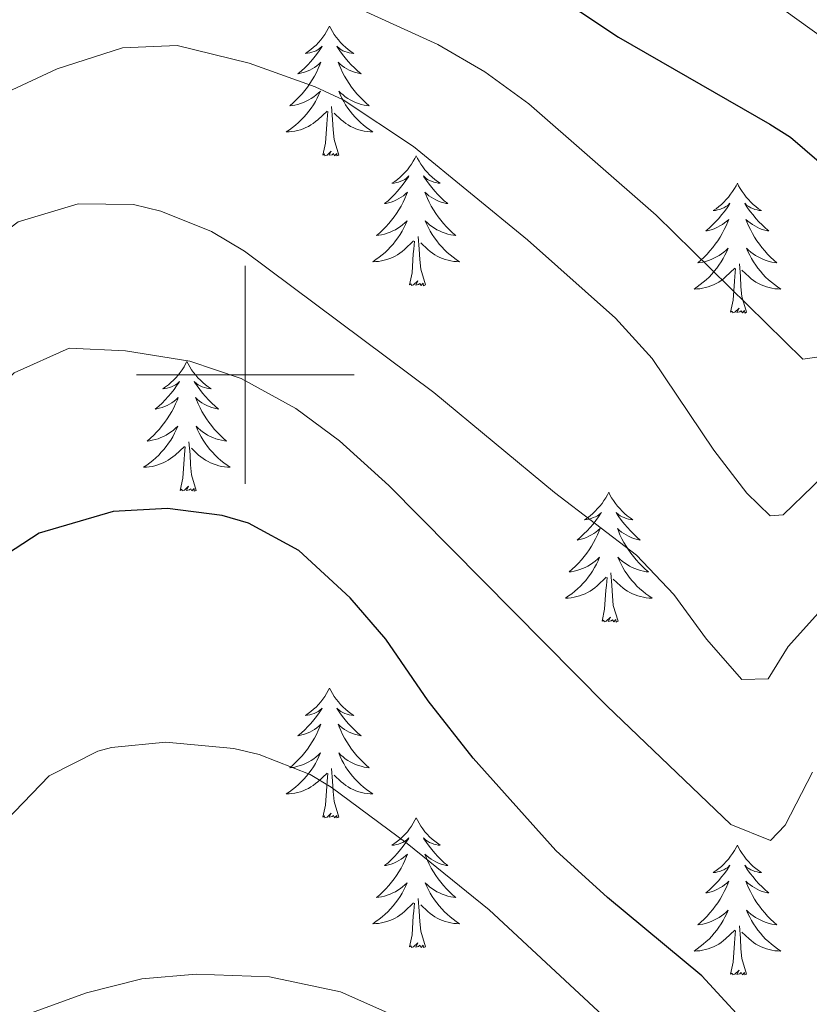
# Model space of a CAD drawing. Units: metres. Extents: x 627571 to 632081, y 706282 to 709335.
# Drawn here: x 630979 to 631052, y 707942 to 708033 of the extents above; entities that cross this region are included whole.
import ezdxf

# ---------------------------------------------------------------- set-up
doc = ezdxf.new("R2010")
doc.units = ezdxf.units.M
doc.header["$MEASUREMENT"] = 0
for name, color, linetype, lineweight in [('Carátula', 7, 'Continuous', 5), ('Elementos auxiliares', 7, 'Continuous', 5), ('Entidades rústicas y varios', 7, 'Continuous', 5), ('Relieve y altimetría', 7, 'Continuous', 5)]:
    doc.layers.add(name, color=color, linetype=linetype, lineweight=lineweight)

msp = doc.modelspace()

# ---------------------------------------------------------------- linework, layer by layer
at = {"layer": 'Carátula', "color": 7, "linetype": 'Continuous', "lineweight": 5}
for p, q in [((631000, 707990), (631000, 708010)), ((630990, 708000), (631010, 708000))]:
    msp.add_line(p, q, dxfattribs=at)
msp.add_3dface([(627626.91, 706281.92), (632081.13, 706365.16), (632025.63, 709334.65), (627571.41, 709251.41)], dxfattribs=at)
at = {"layer": 'Elementos auxiliares', "color": 250, "linetype": 'Continuous', "lineweight": 5}
msp.add_3dface([(628492.24, 706692.04), (628449.59, 709005.37), (631872.3, 709069.36), (631916.09, 706756.03)], dxfattribs=at)
at = {"layer": 'Entidades rústicas y varios', "color": 92, "linetype": 'Continuous', "lineweight": 5, "flags": 128}
for points in [[(631007.75, 708032.02), (631007.64, 708031.8), (631007.48, 708031.53), (631007.32, 708031.26), (631007.13, 708031), (631006.94, 708030.76), (631006.73, 708030.52), (631006.51, 708030.29), (631006.28, 708030.08), (631006.04, 708029.87), (631005.79, 708029.68), (631005.53, 708029.5), (631005.73, 708029.53), (631005.93, 708029.57), (631006.13, 708029.62), (631006.33, 708029.69), (631006.52, 708029.77), (631006.7, 708029.87), (631006.87, 708029.99), (631007.08, 708030.18), (631007.04, 708030.11), (631006.81, 708029.77), (631006.56, 708029.43), (631006.31, 708029.1), (631006.04, 708028.79), (631005.76, 708028.48), (631005.47, 708028.19), (631005.17, 708027.91), (631004.85, 708027.63), (631004.98, 708027.66), (631005.22, 708027.72), (631005.46, 708027.79), (631005.7, 708027.88), (631005.93, 708027.98), (631006.15, 708028.1), (631006.37, 708028.23), (631006.58, 708028.37), (631006.77, 708028.53), (631006.96, 708028.7), (631006.87, 708028.48), (631006.72, 708028.12), (631006.55, 708027.76), (631006.36, 708027.42), (631006.16, 708027.08), (631005.95, 708026.75), (631005.72, 708026.42), (631005.48, 708026.11), (631005.23, 708025.81), (631004.97, 708025.52), (631004.69, 708025.24), (631004.41, 708024.97), (631004.11, 708024.71), (631004.31, 708024.73), (631004.57, 708024.78), (631004.83, 708024.84), (631005.09, 708024.92), (631005.35, 708025.02), (631005.6, 708025.12), (631005.84, 708025.25), (631006.07, 708025.39), (631006.3, 708025.53), (631006.51, 708025.7), (631006.72, 708025.87), (631006.91, 708026.06), (631006.77, 708025.74), (631006.62, 708025.41), (631006.45, 708025.1), (631006.27, 708024.8), (631006.07, 708024.5), (631005.86, 708024.21), (631005.64, 708023.93), (631005.4, 708023.67), (631005.15, 708023.41), (631004.9, 708023.16), (631004.63, 708022.93), (631004.35, 708022.71), (631004.06, 708022.5), (631003.77, 708022.31), (631004.03, 708022.31), (631004.3, 708022.34), (631004.56, 708022.38), (631004.82, 708022.44), (631005.07, 708022.51), (631005.32, 708022.6), (631005.57, 708022.7), (631005.81, 708022.82), (631006.04, 708022.95), (631006.26, 708023.09), (631006.47, 708023.25), (631006.67, 708023.42), (631007.52, 708024.22)], [(631007.75, 708032.02), (631007.86, 708031.8), (631008.02, 708031.53), (631008.18, 708031.26), (631008.37, 708031), (631008.56, 708030.76), (631008.77, 708030.52), (631008.99, 708030.29), (631009.22, 708030.08), (631009.46, 708029.87), (631009.71, 708029.68), (631009.97, 708029.5), (631009.77, 708029.53), (631009.57, 708029.57), (631009.37, 708029.62), (631009.17, 708029.69), (631008.98, 708029.77), (631008.8, 708029.87), (631008.63, 708029.99), (631008.42, 708030.18), (631008.46, 708030.11), (631008.69, 708029.77), (631008.94, 708029.43), (631009.19, 708029.1), (631009.46, 708028.79), (631009.74, 708028.48), (631010.03, 708028.19), (631010.33, 708027.91), (631010.65, 708027.63), (631010.52, 708027.66), (631010.28, 708027.72), (631010.04, 708027.79), (631009.8, 708027.88), (631009.57, 708027.98), (631009.35, 708028.1), (631009.13, 708028.23), (631008.92, 708028.37), (631008.73, 708028.53), (631008.54, 708028.7), (631008.63, 708028.48), (631008.78, 708028.12), (631008.95, 708027.76), (631009.14, 708027.42), (631009.34, 708027.08), (631009.55, 708026.75), (631009.78, 708026.42), (631010.02, 708026.11), (631010.27, 708025.81), (631010.53, 708025.52), (631010.81, 708025.24), (631011.09, 708024.97), (631011.39, 708024.71), (631011.19, 708024.73), (631010.93, 708024.78), (631010.67, 708024.84), (631010.41, 708024.92), (631010.15, 708025.02), (631009.9, 708025.12), (631009.66, 708025.25), (631009.43, 708025.39), (631009.2, 708025.53), (631008.99, 708025.7), (631008.78, 708025.87), (631008.59, 708026.06), (631008.73, 708025.74), (631008.88, 708025.41), (631009.05, 708025.1), (631009.23, 708024.8), (631009.43, 708024.5), (631009.64, 708024.21), (631009.86, 708023.93), (631010.1, 708023.67), (631010.35, 708023.41), (631010.6, 708023.16), (631010.87, 708022.93), (631011.15, 708022.71), (631011.44, 708022.5), (631011.73, 708022.31), (631011.47, 708022.31), (631011.2, 708022.34), (631010.94, 708022.38), (631010.68, 708022.44), (631010.43, 708022.51), (631010.18, 708022.6), (631009.93, 708022.7), (631009.69, 708022.82), (631009.46, 708022.95), (631009.24, 708023.09), (631009.03, 708023.25), (631008.83, 708023.42), (631008.17, 708024.04)], [(631008.6, 708020.17), (631008.17, 708021.61), (631008.08, 708022.51), (631008.03, 708023.46), (631007.93, 708024.63)], [(631007.13, 708020.17), (631007.38, 708021.29), (631007.49, 708023.03), (631007.54, 708023.46), (631007.6, 708024.19)], [(631008.6, 708020.17), (631008.43, 708020.1), (631008.41, 708020.34), (631008.22, 708020.12), (631008.1, 708020.32), (631007.98, 708020.21), (631007.71, 708020.16), (631007.9, 708020.55), (631007.52, 708020.17), (631007.33, 708020.12), (631007.29, 708020.28), (631007.13, 708020.17)], [(631015.71, 708020.1), (631015.6, 708019.88), (631015.44, 708019.61), (631015.28, 708019.34), (631015.09, 708019.09), (631014.9, 708018.84), (631014.69, 708018.6), (631014.47, 708018.37), (631014.24, 708018.16), (631014, 708017.95), (631013.75, 708017.76), (631013.49, 708017.59), (631013.69, 708017.61), (631013.89, 708017.65), (631014.09, 708017.7), (631014.29, 708017.77), (631014.48, 708017.85), (631014.66, 708017.95), (631014.83, 708018.07), (631015.04, 708018.26), (631015, 708018.19), (631014.77, 708017.85), (631014.52, 708017.51), (631014.27, 708017.19), (631014, 708016.87), (631013.72, 708016.56), (631013.43, 708016.27), (631013.13, 708015.99), (631012.81, 708015.72), (631012.94, 708015.74), (631013.18, 708015.8), (631013.42, 708015.87), (631013.66, 708015.96), (631013.89, 708016.06), (631014.11, 708016.18), (631014.33, 708016.31), (631014.54, 708016.45), (631014.73, 708016.61), (631014.92, 708016.78), (631014.83, 708016.56), (631014.68, 708016.2), (631014.51, 708015.85), (631014.32, 708015.5), (631014.12, 708015.16), (631013.91, 708014.83), (631013.68, 708014.51), (631013.44, 708014.19), (631013.19, 708013.89), (631012.93, 708013.6), (631012.65, 708013.32), (631012.37, 708013.05), (631012.07, 708012.79), (631012.27, 708012.81), (631012.53, 708012.86), (631012.79, 708012.92), (631013.05, 708013), (631013.31, 708013.1), (631013.56, 708013.21), (631013.8, 708013.33), (631014.03, 708013.47), (631014.26, 708013.62), (631014.47, 708013.78), (631014.68, 708013.96), (631014.87, 708014.14), (631014.73, 708013.82), (631014.58, 708013.5), (631014.41, 708013.18), (631014.23, 708012.88), (631014.03, 708012.58), (631013.82, 708012.29), (631013.6, 708012.01), (631013.36, 708011.75), (631013.11, 708011.49), (631012.86, 708011.24), (631012.59, 708011.01), (631012.31, 708010.79), (631012.02, 708010.58), (631011.73, 708010.39), (631011.99, 708010.4), (631012.26, 708010.42), (631012.52, 708010.46), (631012.78, 708010.52), (631013.03, 708010.59), (631013.28, 708010.68), (631013.53, 708010.78), (631013.77, 708010.9), (631014, 708011.03), (631014.22, 708011.17), (631014.43, 708011.33), (631014.63, 708011.5), (631015.48, 708012.3)], [(631015.71, 708020.1), (631015.82, 708019.88), (631015.98, 708019.61), (631016.14, 708019.34), (631016.33, 708019.09), (631016.52, 708018.84), (631016.73, 708018.6), (631016.95, 708018.37), (631017.18, 708018.16), (631017.42, 708017.95), (631017.67, 708017.76), (631017.93, 708017.59), (631017.73, 708017.61), (631017.53, 708017.65), (631017.33, 708017.7), (631017.13, 708017.77), (631016.94, 708017.85), (631016.76, 708017.95), (631016.59, 708018.07), (631016.38, 708018.26), (631016.42, 708018.19), (631016.65, 708017.85), (631016.9, 708017.51), (631017.15, 708017.19), (631017.42, 708016.87), (631017.7, 708016.56), (631017.99, 708016.27), (631018.29, 708015.99), (631018.61, 708015.72), (631018.48, 708015.74), (631018.24, 708015.8), (631018, 708015.87), (631017.76, 708015.96), (631017.53, 708016.06), (631017.31, 708016.18), (631017.09, 708016.31), (631016.88, 708016.45), (631016.69, 708016.61), (631016.5, 708016.78), (631016.59, 708016.56), (631016.74, 708016.2), (631016.91, 708015.85), (631017.1, 708015.5), (631017.3, 708015.16), (631017.51, 708014.83), (631017.74, 708014.51), (631017.98, 708014.19), (631018.23, 708013.89), (631018.49, 708013.6), (631018.77, 708013.32), (631019.05, 708013.05), (631019.35, 708012.79), (631019.15, 708012.81), (631018.89, 708012.86), (631018.63, 708012.92), (631018.37, 708013), (631018.11, 708013.1), (631017.86, 708013.21), (631017.62, 708013.33), (631017.39, 708013.47), (631017.16, 708013.62), (631016.95, 708013.78), (631016.74, 708013.96), (631016.55, 708014.14), (631016.69, 708013.82), (631016.84, 708013.5), (631017.01, 708013.18), (631017.19, 708012.88), (631017.39, 708012.58), (631017.6, 708012.29), (631017.82, 708012.01), (631018.06, 708011.75), (631018.31, 708011.49), (631018.56, 708011.24), (631018.83, 708011.01), (631019.11, 708010.79), (631019.4, 708010.58), (631019.69, 708010.39), (631019.43, 708010.4), (631019.16, 708010.42), (631018.9, 708010.46), (631018.64, 708010.52), (631018.39, 708010.59), (631018.14, 708010.68), (631017.89, 708010.78), (631017.65, 708010.9), (631017.42, 708011.03), (631017.2, 708011.17), (631016.99, 708011.33), (631016.79, 708011.5), (631016.13, 708012.12)], [(631045.23, 708017.59), (631045.11, 708017.37), (631044.96, 708017.1), (631044.79, 708016.83), (631044.61, 708016.58), (631044.41, 708016.33), (631044.21, 708016.09), (631043.99, 708015.87), (631043.76, 708015.65), (631043.52, 708015.45), (631043.27, 708015.25), (631043.01, 708015.08), (631043.21, 708015.1), (631043.41, 708015.14), (631043.61, 708015.19), (631043.8, 708015.26), (631043.99, 708015.35), (631044.17, 708015.45), (631044.35, 708015.56), (631044.55, 708015.75), (631044.51, 708015.68), (631044.28, 708015.34), (631044.04, 708015), (631043.78, 708014.68), (631043.51, 708014.36), (631043.23, 708014.06), (631042.94, 708013.76), (631042.64, 708013.48), (631042.33, 708013.21), (631042.45, 708013.23), (631042.7, 708013.29), (631042.94, 708013.36), (631043.17, 708013.45), (631043.41, 708013.55), (631043.63, 708013.67), (631043.85, 708013.8), (631044.05, 708013.95), (631044.25, 708014.1), (631044.44, 708014.27), (631044.35, 708014.05), (631044.19, 708013.69), (631044.02, 708013.34), (631043.84, 708012.99), (631043.64, 708012.65), (631043.42, 708012.32), (631043.2, 708012), (631042.96, 708011.69), (631042.71, 708011.38), (631042.44, 708011.09), (631042.17, 708010.81), (631041.88, 708010.54), (631041.58, 708010.28), (631041.78, 708010.31), (631042.05, 708010.35), (631042.31, 708010.42), (631042.57, 708010.49), (631042.82, 708010.59), (631043.07, 708010.7), (631043.31, 708010.82), (631043.55, 708010.96), (631043.77, 708011.11), (631043.99, 708011.27), (631044.19, 708011.45), (631044.39, 708011.64), (631044.25, 708011.31), (631044.09, 708010.99), (631043.92, 708010.67), (631043.74, 708010.37), (631043.54, 708010.07), (631043.33, 708009.78), (631043.11, 708009.51), (631042.88, 708009.24), (631042.63, 708008.98), (631042.37, 708008.73), (631042.1, 708008.5), (631041.82, 708008.28), (631041.53, 708008.07), (631041.25, 708007.88), (631041.51, 708007.89), (631041.77, 708007.91), (631042.03, 708007.95), (631042.29, 708008.01), (631042.55, 708008.08), (631042.8, 708008.17), (631043.04, 708008.27), (631043.28, 708008.39), (631043.51, 708008.52), (631043.73, 708008.67), (631043.95, 708008.82), (631044.15, 708008.99), (631045, 708009.79)], [(631045.23, 708017.59), (631045.34, 708017.37), (631045.49, 708017.1), (631045.66, 708016.83), (631045.84, 708016.58), (631046.03, 708016.33), (631046.24, 708016.09), (631046.46, 708015.87), (631046.69, 708015.65), (631046.93, 708015.45), (631047.18, 708015.25), (631047.44, 708015.08), (631047.24, 708015.1), (631047.04, 708015.14), (631046.84, 708015.19), (631046.65, 708015.26), (631046.46, 708015.35), (631046.28, 708015.45), (631046.1, 708015.56), (631045.9, 708015.75), (631045.94, 708015.68), (631046.17, 708015.34), (631046.41, 708015), (631046.67, 708014.68), (631046.93, 708014.36), (631047.21, 708014.06), (631047.51, 708013.76), (631047.81, 708013.48), (631048.12, 708013.21), (631048, 708013.23), (631047.75, 708013.29), (631047.51, 708013.36), (631047.27, 708013.45), (631047.04, 708013.55), (631046.82, 708013.67), (631046.61, 708013.8), (631046.4, 708013.95), (631046.2, 708014.1), (631046.01, 708014.27), (631046.1, 708014.05), (631046.26, 708013.69), (631046.43, 708013.34), (631046.61, 708012.99), (631046.81, 708012.65), (631047.03, 708012.32), (631047.25, 708012), (631047.49, 708011.69), (631047.74, 708011.38), (631048.01, 708011.09), (631048.28, 708010.81), (631048.57, 708010.54), (631048.87, 708010.28), (631048.67, 708010.31), (631048.4, 708010.35), (631048.14, 708010.42), (631047.88, 708010.49), (631047.63, 708010.59), (631047.38, 708010.7), (631047.14, 708010.82), (631046.9, 708010.96), (631046.68, 708011.11), (631046.46, 708011.27), (631046.26, 708011.45), (631046.06, 708011.64), (631046.2, 708011.31), (631046.36, 708010.99), (631046.53, 708010.67), (631046.71, 708010.37), (631046.91, 708010.07), (631047.12, 708009.78), (631047.34, 708009.51), (631047.57, 708009.24), (631047.82, 708008.98), (631048.08, 708008.73), (631048.35, 708008.5), (631048.63, 708008.28), (631048.91, 708008.07), (631049.21, 708007.88), (631048.94, 708007.89), (631048.68, 708007.91), (631048.41, 708007.95), (631048.16, 708008.01), (631047.9, 708008.08), (631047.65, 708008.17), (631047.41, 708008.27), (631047.17, 708008.39), (631046.94, 708008.52), (631046.72, 708008.67), (631046.5, 708008.82), (631046.3, 708008.99), (631045.64, 708009.61)], [(631016.56, 708008.25), (631016.13, 708009.69), (631016.04, 708010.59), (631015.99, 708011.54), (631015.89, 708012.71)], [(631015.09, 708008.25), (631015.34, 708009.37), (631015.45, 708011.11), (631015.5, 708011.54), (631015.56, 708012.27)], [(631046.08, 708005.74), (631045.65, 708007.18), (631045.56, 708008.09), (631045.51, 708009.04), (631045.41, 708010.2)], [(631044.61, 708005.74), (631044.85, 708006.86), (631044.96, 708008.6), (631045.01, 708009.04), (631045.07, 708009.76)], [(631016.56, 708008.25), (631016.39, 708008.18), (631016.37, 708008.42), (631016.18, 708008.2), (631016.06, 708008.4), (631015.94, 708008.29), (631015.67, 708008.24), (631015.86, 708008.63), (631015.48, 708008.25), (631015.29, 708008.2), (631015.25, 708008.36), (631015.09, 708008.25)], [(631046.08, 708005.74), (631045.9, 708005.67), (631045.88, 708005.91), (631045.69, 708005.69), (631045.57, 708005.89), (631045.45, 708005.79), (631045.18, 708005.73), (631045.38, 708006.13), (631044.99, 708005.75), (631044.8, 708005.69), (631044.76, 708005.85), (631044.61, 708005.74)], [(630994.64, 708001.23), (630994.53, 708001.01), (630994.38, 708000.74), (630994.21, 708000.47), (630994.03, 708000.22), (630993.83, 707999.97), (630993.63, 707999.73), (630993.41, 707999.51), (630993.18, 707999.29), (630992.94, 707999.09), (630992.69, 707998.89), (630992.43, 707998.72), (630992.62, 707998.74), (630992.83, 707998.78), (630993.03, 707998.83), (630993.22, 707998.9), (630993.41, 707998.99), (630993.59, 707999.09), (630993.77, 707999.2), (630993.97, 707999.39), (630993.93, 707999.32), (630993.7, 707998.98), (630993.46, 707998.64), (630993.2, 707998.32), (630992.93, 707998), (630992.65, 707997.7), (630992.36, 707997.4), (630992.06, 707997.12), (630991.74, 707996.85), (630991.87, 707996.87), (630992.11, 707996.93), (630992.36, 707997), (630992.59, 707997.09), (630992.82, 707997.19), (630993.05, 707997.31), (630993.26, 707997.44), (630993.47, 707997.59), (630993.67, 707997.74), (630993.85, 707997.91), (630993.77, 707997.69), (630993.61, 707997.33), (630993.44, 707996.98), (630993.25, 707996.63), (630993.05, 707996.29), (630992.84, 707995.96), (630992.61, 707995.64), (630992.37, 707995.33), (630992.12, 707995.02), (630991.86, 707994.73), (630991.59, 707994.45), (630991.3, 707994.18), (630991, 707993.92), (630991.2, 707993.95), (630991.46, 707993.99), (630991.73, 707994.06), (630991.99, 707994.13), (630992.24, 707994.23), (630992.49, 707994.34), (630992.73, 707994.46), (630992.96, 707994.6), (630993.19, 707994.75), (630993.41, 707994.91), (630993.61, 707995.09), (630993.81, 707995.28), (630993.67, 707994.95), (630993.51, 707994.63), (630993.34, 707994.31), (630993.16, 707994.01), (630992.96, 707993.71), (630992.75, 707993.42), (630992.53, 707993.15), (630992.29, 707992.88), (630992.05, 707992.62), (630991.79, 707992.37), (630991.52, 707992.14), (630991.24, 707991.92), (630990.95, 707991.71), (630990.66, 707991.52), (630990.93, 707991.53), (630991.19, 707991.55), (630991.45, 707991.59), (630991.71, 707991.65), (630991.97, 707991.72), (630992.22, 707991.81), (630992.46, 707991.91), (630992.7, 707992.03), (630992.93, 707992.16), (630993.15, 707992.31), (630993.36, 707992.46), (630993.57, 707992.63), (630994.41, 707993.43)], [(630994.64, 708001.23), (630994.75, 708001.01), (630994.91, 708000.74), (630995.08, 708000.47), (630995.26, 708000.22), (630995.45, 707999.97), (630995.66, 707999.73), (630995.88, 707999.51), (630996.11, 707999.29), (630996.35, 707999.09), (630996.6, 707998.89), (630996.86, 707998.72), (630996.66, 707998.74), (630996.46, 707998.78), (630996.26, 707998.83), (630996.06, 707998.9), (630995.87, 707998.99), (630995.69, 707999.09), (630995.52, 707999.2), (630995.31, 707999.39), (630995.35, 707999.32), (630995.59, 707998.98), (630995.83, 707998.64), (630996.08, 707998.32), (630996.35, 707998), (630996.63, 707997.7), (630996.92, 707997.4), (630997.23, 707997.12), (630997.54, 707996.85), (630997.42, 707996.87), (630997.17, 707996.93), (630996.93, 707997), (630996.69, 707997.09), (630996.46, 707997.19), (630996.24, 707997.31), (630996.02, 707997.44), (630995.81, 707997.59), (630995.62, 707997.74), (630995.43, 707997.91), (630995.52, 707997.69), (630995.67, 707997.33), (630995.85, 707996.98), (630996.03, 707996.63), (630996.23, 707996.29), (630996.44, 707995.96), (630996.67, 707995.64), (630996.91, 707995.33), (630997.16, 707995.02), (630997.42, 707994.73), (630997.7, 707994.45), (630997.99, 707994.18), (630998.28, 707993.92), (630998.09, 707993.95), (630997.82, 707993.99), (630997.56, 707994.06), (630997.3, 707994.13), (630997.04, 707994.23), (630996.79, 707994.34), (630996.55, 707994.46), (630996.32, 707994.6), (630996.09, 707994.75), (630995.88, 707994.91), (630995.67, 707995.09), (630995.48, 707995.28), (630995.62, 707994.95), (630995.77, 707994.63), (630995.94, 707994.31), (630996.13, 707994.01), (630996.32, 707993.71), (630996.53, 707993.42), (630996.76, 707993.15), (630996.99, 707992.88), (630997.24, 707992.62), (630997.49, 707992.37), (630997.76, 707992.14), (630998.04, 707991.92), (630998.33, 707991.71), (630998.62, 707991.52), (630998.36, 707991.53), (630998.09, 707991.55), (630997.83, 707991.59), (630997.57, 707991.65), (630997.32, 707991.72), (630997.07, 707991.81), (630996.82, 707991.91), (630996.59, 707992.03), (630996.36, 707992.16), (630996.13, 707992.31), (630995.92, 707992.46), (630995.72, 707992.63), (630995.06, 707993.25)], [(630995.49, 707989.38), (630995.06, 707990.82), (630994.97, 707991.73), (630994.93, 707992.68), (630994.83, 707993.84)], [(630994.02, 707989.38), (630994.27, 707990.5), (630994.38, 707992.24), (630994.43, 707992.68), (630994.49, 707993.4)], [(630995.49, 707989.38), (630995.32, 707989.31), (630995.3, 707989.55), (630995.11, 707989.33), (630994.99, 707989.53), (630994.87, 707989.43), (630994.6, 707989.37), (630994.79, 707989.77), (630994.41, 707989.39), (630994.22, 707989.33), (630994.18, 707989.49), (630994.02, 707989.38)], [(631033.41, 707989.21), (631033.3, 707988.99), (631033.14, 707988.71), (631032.97, 707988.45), (631032.79, 707988.19), (631032.6, 707987.94), (631032.39, 707987.71), (631032.17, 707987.48), (631031.94, 707987.26), (631031.7, 707987.06), (631031.45, 707986.87), (631031.19, 707986.69), (631031.39, 707986.71), (631031.59, 707986.75), (631031.79, 707986.81), (631031.99, 707986.88), (631032.18, 707986.96), (631032.36, 707987.06), (631032.53, 707987.17), (631032.74, 707987.36), (631032.69, 707987.3), (631032.47, 707986.95), (631032.22, 707986.62), (631031.97, 707986.29), (631031.7, 707985.98), (631031.42, 707985.67), (631031.13, 707985.38), (631030.82, 707985.09), (631030.51, 707984.82), (631030.63, 707984.85), (631030.88, 707984.9), (631031.12, 707984.98), (631031.36, 707985.07), (631031.59, 707985.17), (631031.81, 707985.29), (631032.03, 707985.42), (631032.23, 707985.56), (631032.43, 707985.72), (631032.62, 707985.89), (631032.53, 707985.67), (631032.37, 707985.31), (631032.2, 707984.95), (631032.02, 707984.61), (631031.82, 707984.27), (631031.61, 707983.93), (631031.38, 707983.61), (631031.14, 707983.3), (631030.89, 707983), (631030.63, 707982.71), (631030.35, 707982.42), (631030.06, 707982.15), (631029.77, 707981.9), (631029.96, 707981.92), (631030.23, 707981.97), (631030.49, 707982.03), (631030.75, 707982.11), (631031.01, 707982.2), (631031.25, 707982.31), (631031.5, 707982.43), (631031.73, 707982.57), (631031.95, 707982.72), (631032.17, 707982.89), (631032.38, 707983.06), (631032.57, 707983.25), (631032.43, 707982.92), (631032.28, 707982.6), (631032.11, 707982.29), (631031.92, 707981.98), (631031.73, 707981.69), (631031.52, 707981.4), (631031.29, 707981.12), (631031.06, 707980.85), (631030.81, 707980.59), (631030.55, 707980.35), (631030.29, 707980.12), (631030.01, 707979.89), (631029.72, 707979.69), (631029.43, 707979.49), (631029.69, 707979.5), (631029.96, 707979.53), (631030.22, 707979.57), (631030.48, 707979.63), (631030.73, 707979.7), (631030.98, 707979.79), (631031.23, 707979.89), (631031.46, 707980), (631031.69, 707980.13), (631031.92, 707980.28), (631032.13, 707980.44), (631032.33, 707980.61), (631033.18, 707981.41)], [(631033.41, 707989.21), (631033.52, 707988.99), (631033.67, 707988.71), (631033.84, 707988.45), (631034.02, 707988.19), (631034.22, 707987.94), (631034.43, 707987.71), (631034.64, 707987.48), (631034.87, 707987.26), (631035.11, 707987.06), (631035.37, 707986.87), (631035.63, 707986.69), (631035.43, 707986.71), (631035.22, 707986.75), (631035.02, 707986.81), (631034.83, 707986.88), (631034.64, 707986.96), (631034.46, 707987.06), (631034.29, 707987.17), (631034.08, 707987.36), (631034.12, 707987.3), (631034.35, 707986.95), (631034.59, 707986.62), (631034.85, 707986.29), (631035.12, 707985.98), (631035.4, 707985.67), (631035.69, 707985.38), (631035.99, 707985.09), (631036.31, 707984.82), (631036.18, 707984.85), (631035.94, 707984.9), (631035.69, 707984.98), (631035.46, 707985.07), (631035.23, 707985.17), (631035, 707985.29), (631034.79, 707985.42), (631034.58, 707985.56), (631034.38, 707985.72), (631034.2, 707985.89), (631034.29, 707985.67), (631034.44, 707985.31), (631034.61, 707984.95), (631034.8, 707984.61), (631035, 707984.27), (631035.21, 707983.93), (631035.44, 707983.61), (631035.67, 707983.3), (631035.93, 707983), (631036.19, 707982.71), (631036.47, 707982.42), (631036.75, 707982.15), (631037.05, 707981.9), (631036.85, 707981.92), (631036.59, 707981.97), (631036.32, 707982.03), (631036.06, 707982.11), (631035.81, 707982.2), (631035.56, 707982.31), (631035.32, 707982.43), (631035.09, 707982.57), (631034.86, 707982.72), (631034.65, 707982.89), (631034.44, 707983.06), (631034.24, 707983.25), (631034.39, 707982.92), (631034.54, 707982.6), (631034.71, 707982.29), (631034.89, 707981.98), (631035.09, 707981.69), (631035.3, 707981.4), (631035.52, 707981.12), (631035.76, 707980.85), (631036, 707980.59), (631036.26, 707980.35), (631036.53, 707980.12), (631036.81, 707979.89), (631037.1, 707979.69), (631037.39, 707979.49), (631037.12, 707979.5), (631036.86, 707979.53), (631036.6, 707979.57), (631036.34, 707979.63), (631036.08, 707979.7), (631035.83, 707979.79), (631035.59, 707979.89), (631035.35, 707980), (631035.12, 707980.13), (631034.9, 707980.28), (631034.69, 707980.44), (631034.48, 707980.61), (631033.83, 707981.23)], [(631032.79, 707977.36), (631033.03, 707978.48), (631033.15, 707980.22), (631033.19, 707980.65), (631033.26, 707981.37)], [(631034.26, 707977.36), (631033.83, 707978.8), (631033.74, 707979.7), (631033.69, 707980.65), (631033.59, 707981.81)], [(631034.26, 707977.36), (631034.09, 707977.29), (631034.07, 707977.53), (631033.88, 707977.31), (631033.75, 707977.51), (631033.63, 707977.4), (631033.36, 707977.35), (631033.56, 707977.74), (631033.17, 707977.36), (631032.99, 707977.31), (631032.95, 707977.47), (631032.79, 707977.36)], [(631007.75, 707971.22), (631007.64, 707971), (631007.48, 707970.73), (631007.32, 707970.46), (631007.13, 707970.21), (631006.94, 707969.96), (631006.73, 707969.72), (631006.51, 707969.49), (631006.28, 707969.28), (631006.04, 707969.07), (631005.79, 707968.88), (631005.53, 707968.71), (631005.73, 707968.73), (631005.93, 707968.77), (631006.13, 707968.82), (631006.33, 707968.89), (631006.52, 707968.98), (631006.7, 707969.07), (631006.87, 707969.19), (631007.08, 707969.38), (631007.04, 707969.31), (631006.81, 707968.97), (631006.56, 707968.63), (631006.31, 707968.31), (631006.04, 707967.99), (631005.76, 707967.69), (631005.47, 707967.39), (631005.17, 707967.11), (631004.85, 707966.84), (631004.98, 707966.86), (631005.22, 707966.92), (631005.46, 707966.99), (631005.7, 707967.08), (631005.93, 707967.18), (631006.15, 707967.3), (631006.37, 707967.43), (631006.58, 707967.58), (631006.77, 707967.73), (631006.96, 707967.9), (631006.87, 707967.68), (631006.72, 707967.32), (631006.55, 707966.97), (631006.36, 707966.62), (631006.16, 707966.28), (631005.95, 707965.95), (631005.72, 707965.63), (631005.48, 707965.31), (631005.23, 707965.01), (631004.97, 707964.72), (631004.69, 707964.44), (631004.41, 707964.17), (631004.11, 707963.91), (631004.31, 707963.93), (631004.57, 707963.98), (631004.83, 707964.05), (631005.09, 707964.12), (631005.35, 707964.22), (631005.6, 707964.33), (631005.84, 707964.45), (631006.07, 707964.59), (631006.3, 707964.74), (631006.51, 707964.9), (631006.72, 707965.08), (631006.91, 707965.27), (631006.77, 707964.94), (631006.62, 707964.62), (631006.45, 707964.3), (631006.27, 707964), (631006.07, 707963.7), (631005.86, 707963.41), (631005.64, 707963.13), (631005.4, 707962.87), (631005.15, 707962.61), (631004.9, 707962.36), (631004.63, 707962.13), (631004.35, 707961.91), (631004.06, 707961.7), (631003.77, 707961.51), (631004.03, 707961.52), (631004.3, 707961.54), (631004.56, 707961.58), (631004.82, 707961.64), (631005.07, 707961.71), (631005.32, 707961.8), (631005.57, 707961.9), (631005.81, 707962.02), (631006.04, 707962.15), (631006.26, 707962.29), (631006.47, 707962.45), (631006.67, 707962.62), (631007.52, 707963.42)], [(631007.75, 707971.22), (631007.86, 707971), (631008.02, 707970.73), (631008.18, 707970.46), (631008.37, 707970.21), (631008.56, 707969.96), (631008.77, 707969.72), (631008.99, 707969.49), (631009.22, 707969.28), (631009.46, 707969.07), (631009.71, 707968.88), (631009.97, 707968.71), (631009.77, 707968.73), (631009.57, 707968.77), (631009.37, 707968.82), (631009.17, 707968.89), (631008.98, 707968.98), (631008.8, 707969.07), (631008.63, 707969.19), (631008.42, 707969.38), (631008.46, 707969.31), (631008.69, 707968.97), (631008.94, 707968.63), (631009.19, 707968.31), (631009.46, 707967.99), (631009.74, 707967.69), (631010.03, 707967.39), (631010.33, 707967.11), (631010.65, 707966.84), (631010.52, 707966.86), (631010.28, 707966.92), (631010.04, 707966.99), (631009.8, 707967.08), (631009.57, 707967.18), (631009.35, 707967.3), (631009.13, 707967.43), (631008.92, 707967.58), (631008.73, 707967.73), (631008.54, 707967.9), (631008.63, 707967.68), (631008.78, 707967.32), (631008.95, 707966.97), (631009.14, 707966.62), (631009.34, 707966.28), (631009.55, 707965.95), (631009.78, 707965.63), (631010.02, 707965.31), (631010.27, 707965.01), (631010.53, 707964.72), (631010.81, 707964.44), (631011.09, 707964.17), (631011.39, 707963.91), (631011.19, 707963.93), (631010.93, 707963.98), (631010.67, 707964.05), (631010.41, 707964.12), (631010.15, 707964.22), (631009.9, 707964.33), (631009.66, 707964.45), (631009.43, 707964.59), (631009.2, 707964.74), (631008.99, 707964.9), (631008.78, 707965.08), (631008.59, 707965.27), (631008.73, 707964.94), (631008.88, 707964.62), (631009.05, 707964.3), (631009.23, 707964), (631009.43, 707963.7), (631009.64, 707963.41), (631009.86, 707963.13), (631010.1, 707962.87), (631010.35, 707962.61), (631010.6, 707962.36), (631010.87, 707962.13), (631011.15, 707961.91), (631011.44, 707961.7), (631011.73, 707961.51), (631011.47, 707961.52), (631011.2, 707961.54), (631010.94, 707961.58), (631010.68, 707961.64), (631010.43, 707961.71), (631010.18, 707961.8), (631009.93, 707961.9), (631009.69, 707962.02), (631009.46, 707962.15), (631009.24, 707962.29), (631009.03, 707962.45), (631008.83, 707962.62), (631008.17, 707963.24)], [(631008.6, 707959.37), (631008.17, 707960.81), (631008.08, 707961.72), (631008.03, 707962.67), (631007.93, 707963.83)], [(631007.13, 707959.37), (631007.38, 707960.49), (631007.49, 707962.23), (631007.54, 707962.67), (631007.6, 707963.39)], [(631008.6, 707959.37), (631008.43, 707959.3), (631008.41, 707959.54), (631008.22, 707959.32), (631008.1, 707959.52), (631007.98, 707959.42), (631007.71, 707959.36), (631007.9, 707959.75), (631007.52, 707959.37), (631007.33, 707959.32), (631007.29, 707959.48), (631007.13, 707959.37)], [(631015.71, 707959.3), (631015.6, 707959.09), (631015.44, 707958.81), (631015.28, 707958.54), (631015.09, 707958.29), (631014.9, 707958.04), (631014.69, 707957.8), (631014.47, 707957.57), (631014.24, 707957.36), (631014, 707957.16), (631013.75, 707956.97), (631013.49, 707956.79), (631013.69, 707956.81), (631013.89, 707956.85), (631014.09, 707956.9), (631014.29, 707956.97), (631014.48, 707957.06), (631014.66, 707957.16), (631014.83, 707957.27), (631015.04, 707957.46), (631015, 707957.39), (631014.77, 707957.05), (631014.52, 707956.71), (631014.27, 707956.39), (631014, 707956.07), (631013.72, 707955.77), (631013.43, 707955.47), (631013.13, 707955.19), (631012.81, 707954.92), (631012.94, 707954.94), (631013.18, 707955), (631013.42, 707955.07), (631013.66, 707955.16), (631013.89, 707955.26), (631014.11, 707955.38), (631014.33, 707955.51), (631014.54, 707955.66), (631014.73, 707955.81), (631014.92, 707955.98), (631014.83, 707955.76), (631014.68, 707955.4), (631014.51, 707955.05), (631014.32, 707954.7), (631014.12, 707954.36), (631013.91, 707954.03), (631013.68, 707953.71), (631013.44, 707953.39), (631013.19, 707953.09), (631012.93, 707952.8), (631012.65, 707952.52), (631012.37, 707952.25), (631012.07, 707951.99), (631012.27, 707952.02), (631012.53, 707952.06), (631012.79, 707952.13), (631013.05, 707952.21), (631013.31, 707952.3), (631013.56, 707952.41), (631013.8, 707952.53), (631014.03, 707952.67), (631014.26, 707952.82), (631014.47, 707952.98), (631014.68, 707953.16), (631014.87, 707953.35), (631014.73, 707953.02), (631014.58, 707952.7), (631014.41, 707952.38), (631014.23, 707952.08), (631014.03, 707951.78), (631013.82, 707951.49), (631013.6, 707951.22), (631013.36, 707950.95), (631013.11, 707950.69), (631012.86, 707950.45), (631012.59, 707950.21), (631012.31, 707949.99), (631012.02, 707949.78), (631011.73, 707949.59), (631011.99, 707949.6), (631012.26, 707949.62), (631012.52, 707949.66), (631012.78, 707949.72), (631013.03, 707949.79), (631013.28, 707949.88), (631013.53, 707949.98), (631013.77, 707950.1), (631014, 707950.23), (631014.22, 707950.37), (631014.43, 707950.53), (631014.63, 707950.7), (631015.48, 707951.5)], [(631015.71, 707959.3), (631015.82, 707959.09), (631015.98, 707958.81), (631016.14, 707958.54), (631016.33, 707958.29), (631016.52, 707958.04), (631016.73, 707957.8), (631016.95, 707957.57), (631017.18, 707957.36), (631017.42, 707957.16), (631017.67, 707956.97), (631017.93, 707956.79), (631017.73, 707956.81), (631017.53, 707956.85), (631017.33, 707956.9), (631017.13, 707956.97), (631016.94, 707957.06), (631016.76, 707957.16), (631016.59, 707957.27), (631016.38, 707957.46), (631016.42, 707957.39), (631016.65, 707957.05), (631016.9, 707956.71), (631017.15, 707956.39), (631017.42, 707956.07), (631017.7, 707955.77), (631017.99, 707955.47), (631018.29, 707955.19), (631018.61, 707954.92), (631018.48, 707954.94), (631018.24, 707955), (631018, 707955.07), (631017.76, 707955.16), (631017.53, 707955.26), (631017.31, 707955.38), (631017.09, 707955.51), (631016.88, 707955.66), (631016.69, 707955.81), (631016.5, 707955.98), (631016.59, 707955.76), (631016.74, 707955.4), (631016.91, 707955.05), (631017.1, 707954.7), (631017.3, 707954.36), (631017.51, 707954.03), (631017.74, 707953.71), (631017.98, 707953.39), (631018.23, 707953.09), (631018.49, 707952.8), (631018.77, 707952.52), (631019.05, 707952.25), (631019.35, 707951.99), (631019.15, 707952.02), (631018.89, 707952.06), (631018.63, 707952.13), (631018.37, 707952.21), (631018.11, 707952.3), (631017.86, 707952.41), (631017.62, 707952.53), (631017.39, 707952.67), (631017.16, 707952.82), (631016.95, 707952.98), (631016.74, 707953.16), (631016.55, 707953.35), (631016.69, 707953.02), (631016.84, 707952.7), (631017.01, 707952.38), (631017.19, 707952.08), (631017.39, 707951.78), (631017.6, 707951.49), (631017.82, 707951.22), (631018.06, 707950.95), (631018.31, 707950.69), (631018.56, 707950.45), (631018.83, 707950.21), (631019.11, 707949.99), (631019.4, 707949.78), (631019.69, 707949.59), (631019.43, 707949.6), (631019.16, 707949.62), (631018.9, 707949.66), (631018.64, 707949.72), (631018.39, 707949.79), (631018.14, 707949.88), (631017.89, 707949.98), (631017.65, 707950.1), (631017.42, 707950.23), (631017.2, 707950.37), (631016.99, 707950.53), (631016.79, 707950.7), (631016.13, 707951.32)], [(631045.23, 707956.8), (631045.11, 707956.58), (631044.96, 707956.3), (631044.79, 707956.04), (631044.61, 707955.78), (631044.41, 707955.53), (631044.21, 707955.29), (631043.99, 707955.07), (631043.76, 707954.85), (631043.52, 707954.65), (631043.27, 707954.46), (631043.01, 707954.28), (631043.21, 707954.3), (631043.41, 707954.34), (631043.61, 707954.39), (631043.8, 707954.46), (631043.99, 707954.55), (631044.17, 707954.65), (631044.35, 707954.76), (631044.55, 707954.95), (631044.51, 707954.89), (631044.28, 707954.54), (631044.04, 707954.21), (631043.78, 707953.88), (631043.51, 707953.56), (631043.23, 707953.26), (631042.94, 707952.96), (631042.64, 707952.68), (631042.33, 707952.41), (631042.45, 707952.43), (631042.7, 707952.49), (631042.94, 707952.56), (631043.17, 707952.65), (631043.41, 707952.75), (631043.63, 707952.87), (631043.85, 707953), (631044.05, 707953.15), (631044.25, 707953.31), (631044.44, 707953.48), (631044.35, 707953.25), (631044.19, 707952.89), (631044.02, 707952.54), (631043.84, 707952.19), (631043.64, 707951.85), (631043.42, 707951.52), (631043.2, 707951.2), (631042.96, 707950.89), (631042.71, 707950.58), (631042.44, 707950.29), (631042.17, 707950.01), (631041.88, 707949.74), (631041.58, 707949.48), (631041.78, 707949.51), (631042.05, 707949.55), (631042.31, 707949.62), (631042.57, 707949.7), (631042.82, 707949.79), (631043.07, 707949.9), (631043.31, 707950.02), (631043.55, 707950.16), (631043.77, 707950.31), (631043.99, 707950.47), (631044.19, 707950.65), (631044.39, 707950.84), (631044.25, 707950.51), (631044.09, 707950.19), (631043.92, 707949.88), (631043.74, 707949.57), (631043.54, 707949.27), (631043.33, 707948.99), (631043.11, 707948.71), (631042.88, 707948.44), (631042.63, 707948.18), (631042.37, 707947.94), (631042.1, 707947.7), (631041.82, 707947.48), (631041.53, 707947.27), (631041.25, 707947.08), (631041.51, 707947.09), (631041.77, 707947.11), (631042.03, 707947.16), (631042.29, 707947.21), (631042.55, 707947.29), (631042.8, 707947.37), (631043.04, 707947.47), (631043.28, 707947.59), (631043.51, 707947.72), (631043.73, 707947.87), (631043.95, 707948.03), (631044.15, 707948.19), (631045, 707948.99)], [(631045.23, 707956.8), (631045.34, 707956.58), (631045.49, 707956.3), (631045.66, 707956.04), (631045.84, 707955.78), (631046.03, 707955.53), (631046.24, 707955.29), (631046.46, 707955.07), (631046.69, 707954.85), (631046.93, 707954.65), (631047.18, 707954.46), (631047.44, 707954.28), (631047.24, 707954.3), (631047.04, 707954.34), (631046.84, 707954.39), (631046.65, 707954.46), (631046.46, 707954.55), (631046.28, 707954.65), (631046.1, 707954.76), (631045.9, 707954.95), (631045.94, 707954.89), (631046.17, 707954.54), (631046.41, 707954.21), (631046.67, 707953.88), (631046.93, 707953.56), (631047.21, 707953.26), (631047.51, 707952.96), (631047.81, 707952.68), (631048.12, 707952.41), (631048, 707952.43), (631047.75, 707952.49), (631047.51, 707952.56), (631047.27, 707952.65), (631047.04, 707952.75), (631046.82, 707952.87), (631046.61, 707953), (631046.4, 707953.15), (631046.2, 707953.31), (631046.01, 707953.48), (631046.1, 707953.25), (631046.26, 707952.89), (631046.43, 707952.54), (631046.61, 707952.19), (631046.81, 707951.85), (631047.03, 707951.52), (631047.25, 707951.2), (631047.49, 707950.89), (631047.74, 707950.58), (631048.01, 707950.29), (631048.28, 707950.01), (631048.57, 707949.74), (631048.87, 707949.48), (631048.67, 707949.51), (631048.4, 707949.55), (631048.14, 707949.62), (631047.88, 707949.7), (631047.63, 707949.79), (631047.38, 707949.9), (631047.14, 707950.02), (631046.9, 707950.16), (631046.68, 707950.31), (631046.46, 707950.47), (631046.26, 707950.65), (631046.06, 707950.84), (631046.2, 707950.51), (631046.36, 707950.19), (631046.53, 707949.88), (631046.71, 707949.57), (631046.91, 707949.27), (631047.12, 707948.99), (631047.34, 707948.71), (631047.57, 707948.44), (631047.82, 707948.18), (631048.08, 707947.94), (631048.35, 707947.7), (631048.63, 707947.48), (631048.91, 707947.27), (631049.21, 707947.08), (631048.94, 707947.09), (631048.68, 707947.11), (631048.41, 707947.16), (631048.16, 707947.21), (631047.9, 707947.29), (631047.65, 707947.37), (631047.41, 707947.47), (631047.17, 707947.59), (631046.94, 707947.72), (631046.72, 707947.87), (631046.5, 707948.03), (631046.3, 707948.19), (631045.64, 707948.81)], [(631015.09, 707947.45), (631015.34, 707948.57), (631015.45, 707950.31), (631015.5, 707950.75), (631015.56, 707951.47)], [(631016.56, 707947.45), (631016.13, 707948.89), (631016.04, 707949.8), (631015.99, 707950.75), (631015.89, 707951.91)], [(631046.08, 707944.95), (631045.65, 707946.39), (631045.56, 707947.29), (631045.51, 707948.24), (631045.41, 707949.4)], [(631044.61, 707944.95), (631044.85, 707946.06), (631044.96, 707947.81), (631045.01, 707948.24), (631045.07, 707948.96)], [(631016.56, 707947.45), (631016.39, 707947.39), (631016.37, 707947.62), (631016.18, 707947.4), (631016.06, 707947.61), (631015.94, 707947.5), (631015.67, 707947.44), (631015.86, 707947.84), (631015.48, 707947.46), (631015.29, 707947.4), (631015.25, 707947.56), (631015.09, 707947.45)], [(631046.08, 707944.95), (631045.9, 707944.88), (631045.88, 707945.12), (631045.69, 707944.89), (631045.57, 707945.1), (631045.45, 707944.99), (631045.18, 707944.93), (631045.38, 707945.33), (631044.99, 707944.95), (631044.8, 707944.89), (631044.76, 707945.06), (631044.61, 707944.95)]]:
    msp.add_lwpolyline(points, dxfattribs=at)
at = {"layer": 'Relieve y altimetría', "color": 30, "linetype": 'Continuous', "lineweight": 25, "flags": 128}
for points, elevation in [([(630883.99, 708118.89), (630902.09, 708094.29), (630905.1, 708089.67), (630914.54, 708077.13), (630925.07, 708064.19), (630942.16, 708045.03), (630944.32, 708045.41), (630948.07, 708048.73), (630955.13, 708055.82), (630961.65, 708060.76), (630963.56, 708061.78), (630967.61, 708062.19), (630971.61, 708060.71), (630974.34, 708057.3), (630978.53, 708054.53), (630988.08, 708052.61), (630998.68, 708049.88), (631006.18, 708047.54), (631010.76, 708045.53), (631020.46, 708040.24), (631034.29, 708031.01), (631048.21, 708023.03), (631050.11, 708021.83), (631054.05, 708018.44)], 525), ([(631047.26, 707939.04), (631041.96, 707944.81), (631033.28, 707951.99), (631028.55, 707956.32), (631020.95, 707964.78), (631016.8, 707970.06), (631012.91, 707975.73), (631009.66, 707979.53), (631004.93, 707983.86), (631000.31, 707986.37), (630997.89, 707987.07), (630992.85, 707987.71), (630987.86, 707987.46), (630981.07, 707985.45), (630975.82, 707982.05), (630973.17, 707977.82), (630970.13, 707961.31), (630968.13, 707956.42), (630965.55, 707952.14), (630962.31, 707949.75)], 550)]:
    msp.add_lwpolyline(points, dxfattribs=dict(at, elevation=elevation))
at = {"layer": 'Relieve y altimetría', "color": 30, "linetype": 'Continuous', "lineweight": 5, "flags": 128}
for points, elevation in [([(630902.04, 708113.07), (630907.96, 708105.01), (630935.34, 708066.95), (630937.93, 708066.99), (630939.96, 708069.44), (630943.88, 708072.96), (630953.43, 708076.83), (630956.24, 708077.3), (630972.48, 708076.53), (630982.68, 708074.91), (630987.82, 708073.6), (630992.88, 708071.93), (630997.76, 708069.87), (631002.42, 708067.39), (631006.72, 708064.46), (631010.61, 708061.07), (631014, 708057.17), (631017.86, 708050.55), (631018.08, 708047.62), (631020.87, 708045.94), (631035.31, 708039.61), (631045.21, 708035.96), (631049.5, 708033.52), (631058.3, 708027.21)], 520), ([(630942.1, 708020.2), (630943.04, 708021), (630943.96, 708022.31), (630946.75, 708024.62), (630949.42, 708024.66), (630954.57, 708026.38), (630958.53, 708029.44), (630963.09, 708033.69), (630972.74, 708040.32), (630977.61, 708041.46), (630983.32, 708041.9), (630989.6, 708041.4), (630995.14, 708040.24), (631001.21, 708037.86), (631017.71, 708030.34), (631022.03, 708027.84), (631026.08, 708024.89), (631037.76, 708014.66), (631051.24, 708001.44), (631054, 708001.83)], 530), ([(630935.99, 708012.6), (630944.99, 708002.31), (630945.94, 708002.33), (630947.29, 708004.08), (630949.96, 708004.62), (630961.43, 708016.29), (630966.89, 708020.35), (630971.26, 708022.76), (630982.73, 708028.11), (630988.74, 708030.03), (630993.76, 708030.26), (631000.38, 708028.62), (631006.43, 708026.46), (631009.01, 708025.26), (631015.48, 708020.96), (631025.95, 708012.39), (631034.04, 708005.2), (631037.4, 708001.51), (631043.07, 707993.08), (631046.1, 707989.13), (631048.23, 707987.04), (631049.44, 707987.15), (631054.88, 707992.42)], 535), ([(630941.66, 707995.74), (630945.33, 707992.32), (630953.42, 707983.85), (630954.46, 707983.95), (630955.37, 707985.95), (630960.89, 707991.21), (630963.97, 707995.15), (630975.16, 708011.04), (630979.14, 708014.05), (630984.64, 708015.71), (630989.74, 708015.65), (630992.26, 708015.03), (630996.91, 708013.15), (630999.93, 708011.35), (631017.32, 707998.36), (631028.43, 707989.19), (631035.95, 707983.44), (631039.4, 707979.83), (631042.39, 707975.71), (631045.63, 707972.03), (631048.05, 707972.07), (631049.9, 707975.04), (631053.24, 707978.76)], 540), ([(630942.47, 707981.41), (630945.64, 707977.37), (630951.22, 707969.06), (630956.33, 707962.89), (630958.05, 707963.43), (630961.49, 707968.03), (630963.49, 707968.11), (630965.19, 707969.7), (630969.4, 707987.03), (630971.9, 707992.77), (630975.11, 707996.79), (630978.76, 708000.17), (630983.82, 708002.44), (630989.01, 708002.2), (630994.9, 708001.26), (630999.63, 707999.66), (631004.64, 707996.92), (631008.66, 707993.95), (631013.21, 707989.82), (631033.22, 707969.59), (631044.62, 707958.71), (631048.26, 707957.23), (631049.63, 707958.63), (631052.14, 707963.51)], 545), ([(630961.22, 707933.65), (630977.99, 707959.04), (630981.98, 707963.17), (630986.45, 707965.44), (630987.72, 707965.76), (630992.71, 707966.25), (630998.97, 707965.68), (631001.29, 707965.12), (631005.96, 707963.28), (631007.9, 707962.12), (631014.89, 707956.96), (631022.41, 707950.87), (631036.36, 707937.9)], 555), ([(630979.59, 707941.12), (630985.43, 707943.24), (630990.5, 707944.53), (630995.49, 707944.96), (631002.22, 707944.71), (631008.75, 707943.33), (631017.51, 707939.44)], 560)]:
    msp.add_lwpolyline(points, dxfattribs=dict(at, elevation=elevation))

doc.saveas('drawing.dxf')
